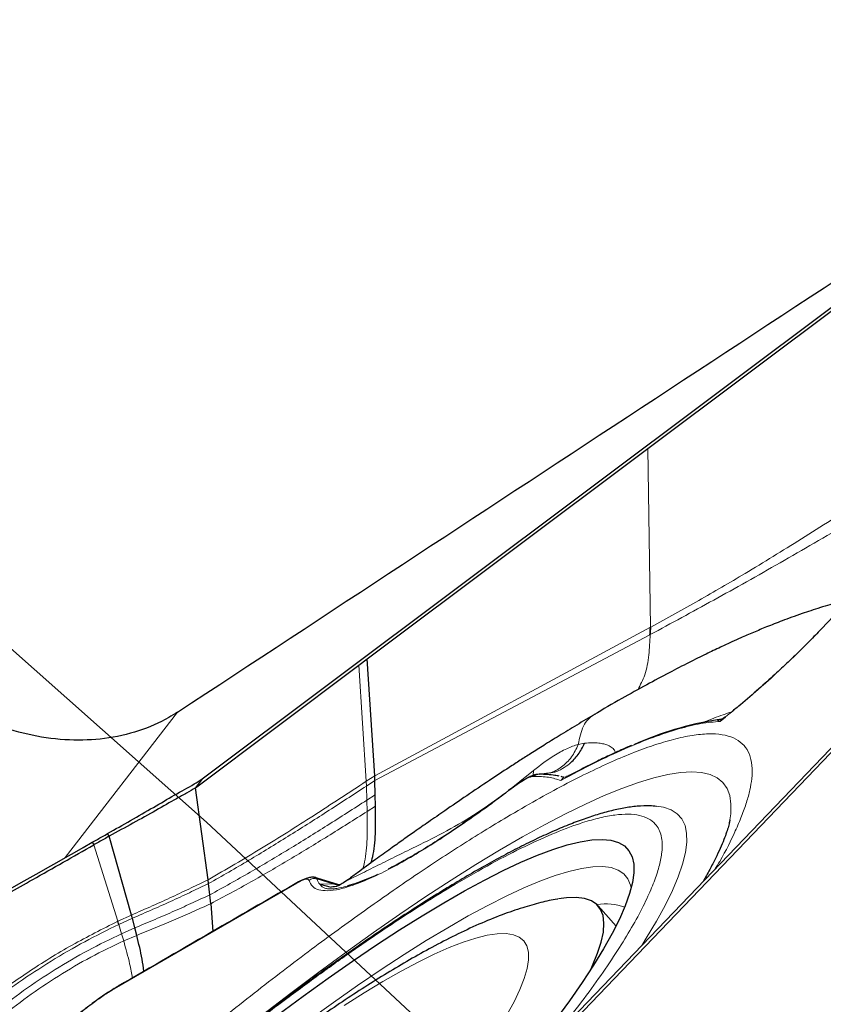
# Model space of a CAD drawing. Units: millimetres. Extents: x 23 to 413, y 5 to 289.
# Drawn here: x 338 to 343, y 240 to 246 of the extents above; entities that cross this region are included whole.
import ezdxf

# ---------------------------------------------------------------- set-up
doc = ezdxf.new("R2010")
doc.units = ezdxf.units.MM
doc.linetypes.add('CENTERX2', pattern=[20.32, 12.7, -2.54, 2.54, -2.54])
doc.layers.add('DÜNNE_LINIE', color=7, linetype='Continuous')
doc.styles.add('SLDTEXTSTYLE1', font='TXT', dxfattribs={"width": 0.75})
doc.dimstyles.new('SLDDIMSTYLE1', dxfattribs={"dimtxt": 3, "dimasz": 3, "dimexe": 0, "dimexo": 0.0625, "dimgap": 0.75, "dimtad": 1, "dimdec": 3, "dimrnd": 1e-09, "dimzin": 12, "dimdsep": 46, "dimtxsty": 'SLDTEXTSTYLE1', "dimsah": 1, "dimcen": 0.09, "dimadec": 0, "dimazin": 3, "dimtfac": 1, "dimtofl": 0, "dimtmove": 0, "dimatfit": 3, "dimfxl": 1, "dimfrac": 2, "dimtolj": 1, "dimtzin": 12, "dimarcsym": 0})

# ---------------------------------------------------------------- blocks, each defined once
blk = doc.blocks.new('*D5')
at = {"layer": 'DÜNNE_LINIE', "color": 7}
for p, q in [((205.0766, 183.0669), (205.0766, 279.3907)), ((365.0766, 183.0669), (365.0766, 279.3907)), ((205.0766, 278.3907), (365.0766, 278.3907))]:
    blk.add_line(p, q, dxfattribs=at)
for points in [[(205.0766, 278.3907), (208.0766, 277.6407), (208.0766, 279.1407)], [(365.0766, 278.3907), (362.0766, 279.1407), (362.0766, 277.6407)]]:
    blk.add_solid(points, dxfattribs=at)
at = {"layer": 'DÜNNE_LINIE', "color": 7, "char_height": 3, "attachment_point": 1, "style": 'SLDTEXTSTYLE1'}
for s, insert in [('%%c', (279.4915, 282.2579)), ('160', (284.013, 282.2579))]:
    blk.add_mtext(s, dxfattribs=dict(at, insert=insert))

msp = doc.modelspace()

# ---------------------------------------------------------------- linework, layer by layer
at = {"color": 7, "linetype": 'Continuous', "lineweight": 30}
for p, q in [((338.8412, 241.5599), (344.5728, 245.8588)), ((341.663, 243.6523), (344.5227, 245.7972)), ((345.6356, 244.6591), (340.6772, 239.4874)), ((339.8862, 242.3197), (341.663, 243.6523)), ((341.6797, 242.52), (341.6824, 242.5215)), ((339.8326, 242.2795), (339.8862, 242.3197)), ((339.9332, 241.5792), (339.8862, 242.3197)), ((343.0945, 242.0365), (340.6206, 239.4561)), ((342.1025, 241.933), (342.1277, 241.938)), ((342.1091, 241.9294), (342.1025, 241.9329)), ((342.156, 241.9505), (342.1206, 241.9232)), ((340.9759, 241.5885), (341.0216, 241.5949)), ((341.0231, 241.5922), (341.0221, 241.5902)), ((338.8412, 241.5599), (338.7972, 241.5028)), ((339.9344, 241.5488), (339.9332, 241.5792)), ((339.9369, 241.459), (339.9344, 241.5488)), ((341.1182, 241.5729), (341.1143, 241.5736)), ((341.1268, 241.5707), (341.1182, 241.5729)), ((341.1296, 241.5693), (341.1268, 241.5707)), ((341.1521, 241.5745), (341.1489, 241.5735)), ((338.8778, 240.9192), (338.7972, 241.5028)), ((339.9391, 241.3869), (339.9369, 241.459)), ((342.1831, 241.3001), (342.1799, 241.2828)), ((338.2521, 241.1966), (338.2415, 241.2127)), ((338.1436, 241.1572), (338.1533, 241.1403)), ((338.3926, 240.6966), (338.2521, 241.1966)), ((338.8808, 240.8952), (338.8778, 240.9192)), ((339.6988, 240.8894), (339.5484, 240.9354)), ((338.889, 240.8243), (338.8808, 240.8952)), ((339.5867, 240.8911), (339.6576, 240.8723)), ((339.7122, 240.8871), (339.698, 240.8903)), ((339.6998, 240.8895), (339.6987, 240.889)), ((338.8953, 240.7684), (338.889, 240.8243)), ((338.8953, 240.7684), (338.9081, 240.5928)), ((341.4622, 240.6265), (341.3483, 240.755)), ((338.4142, 240.6152), (338.3982, 240.676)), ((338.4265, 240.5677), (338.4142, 240.6152))]:
    msp.add_line(p, q, dxfattribs=at)
at = {"color": 8, "linetype": 'Continuous', "lineweight": 0}
for p, q in [((341.663, 243.6523), (341.6797, 242.52)), ((341.6797, 242.52), (339.9332, 241.5792)), ((339.9344, 241.5488), (341.6759, 242.4719)), ((339.88, 241.5441), (339.8326, 242.2795)), ((338.6848, 241.9823), (337.9735, 241.0606)), ((342.1206, 241.9232), (342.1091, 241.9294)), ((341.2624, 241.7847), (341.2229, 241.7772)), ((340.7656, 241.473), (340.9402, 241.613)), ((340.9402, 241.613), (340.9374, 241.5815)), ((339.9332, 241.5792), (339.88, 241.5441)), ((339.8812, 241.5139), (339.88, 241.5441)), ((339.9344, 241.5488), (339.8812, 241.5139)), ((341.1124, 241.5488), (341.1283, 241.5674)), ((341.1489, 241.5735), (341.1283, 241.5674)), ((339.8838, 241.4247), (339.8812, 241.5139)), ((340.7974, 241.4958), (340.8014, 241.4993)), ((339.9369, 241.459), (339.8838, 241.4247)), ((339.8838, 241.4247), (339.8861, 241.3532)), ((339.9391, 241.3869), (339.8861, 241.3532)), ((338.3063, 240.6567), (338.1533, 241.1403)), ((339.5675, 240.9251), (339.5577, 240.934)), ((339.5675, 240.9252), (339.6676, 240.8938)), ((339.4399, 240.8985), (338.2977, 240.2372)), ((339.6676, 240.8938), (339.5867, 240.8911)), ((339.7048, 240.883), (339.6676, 240.8938)), ((338.3926, 240.6966), (338.3063, 240.6567)), ((338.3982, 240.676), (338.3124, 240.6368)), ((338.33, 240.578), (338.3124, 240.6368)), ((338.33, 240.578), (338.4142, 240.6152)), ((338.33, 240.578), (338.3435, 240.532)), ((338.3435, 240.532), (338.4265, 240.5677))]:
    msp.add_line(p, q, dxfattribs=at)
at = {"color": 7, "linetype": 'Continuous', "lineweight": 30, "flags": 128}
for points in [[(338.7972, 241.5028), (339.3149, 241.8912), (339.8326, 242.2795)], [(339.3189, 240.0633), (339.4798, 240.1824), (339.6379, 240.2962), (339.7928, 240.4045), (339.944, 240.5068), (340.091, 240.6028), (340.2333, 240.6922), (340.3705, 240.7747), (340.5021, 240.8501), (340.6278, 240.9181), (340.747, 240.9785), (340.8594, 241.0311), (340.9647, 241.0757), (341.0625, 241.1122), (341.1526, 241.1405), (341.2345, 241.1605), (341.3082, 241.1721), (341.3732, 241.1753), (341.4295, 241.17), (341.4768, 241.1564), (341.5149, 241.1344), (341.5439, 241.104), (341.5635, 241.0655), (341.5737, 241.0189), (341.5745, 240.9644), (341.5658, 240.9021), (341.5478, 240.8323), (341.5204, 240.7551), (341.4838, 240.6709), (341.438, 240.5798), (341.3832, 240.4822), (341.3196, 240.3785), (341.2474, 240.2688), (341.1668, 240.1536), (341.0781, 240.0333)], [(341.3017, 240.3505), (341.3135, 240.3761), (341.3456, 240.4543), (341.3683, 240.5253), (341.3816, 240.5887), (341.3854, 240.6445), (341.3797, 240.6924), (341.3645, 240.7321), (341.3398, 240.7637), (341.3058, 240.7869), (341.2626, 240.8017), (341.2103, 240.808), (341.1492, 240.8058), (341.0969, 240.7985)]]:
    msp.add_lwpolyline(points, dxfattribs=at)
at = {"color": 8, "linetype": 'Continuous', "lineweight": 0, "flags": 128}
for points in [[(339.2229, 240.0632), (339.4017, 240.2009), (339.5786, 240.334), (339.7531, 240.462), (339.9247, 240.5847), (340.093, 240.7018), (340.2576, 240.8128), (340.4179, 240.9175), (340.5735, 241.0156), (340.7241, 241.1069), (340.8692, 241.1911), (341.0084, 241.268), (341.1414, 241.3374), (341.2677, 241.399), (341.3871, 241.4528), (341.4993, 241.4986), (341.6039, 241.5362), (341.7006, 241.5655), (341.7892, 241.5865), (341.8695, 241.5992), (341.9412, 241.6034), (342.0041, 241.5992), (342.0581, 241.5866), (342.103, 241.5656), (342.1387, 241.5362), (342.1652, 241.4986), (342.1822, 241.4529), (342.1899, 241.3991), (342.1881, 241.3375), (342.1831, 241.3001)], [(341.6247, 240.5034), (341.6538, 240.5496), (341.7179, 240.6568), (341.773, 240.7577), (341.8191, 240.8519), (341.8559, 240.9392), (341.8834, 241.0194), (341.9015, 241.0921), (341.9101, 241.1572), (341.9093, 241.2146), (341.8989, 241.2639), (341.8791, 241.3051), (341.8499, 241.3381), (341.8113, 241.3627), (341.7636, 241.379), (341.7191, 241.3858)], [(341.5582, 240.8689), (341.5544, 240.8855), (341.5376, 240.9257), (341.5113, 240.9577), (341.4758, 240.9813), (341.4311, 240.9966), (341.3773, 241.0034), (341.3147, 241.0017), (341.2434, 240.9916), (341.1637, 240.9731), (341.0759, 240.9462), (340.9801, 240.911), (340.8769, 240.8677), (340.7664, 240.8163), (340.6492, 240.7571), (340.5255, 240.6903), (340.3957, 240.616), (340.2603, 240.5346), (340.1198, 240.4463), (339.9747, 240.3513), (339.8253, 240.25), (339.6722, 240.1428), (339.5159, 240.03)], [(340.7712, 240.063), (340.8166, 240.1467), (340.8531, 240.2238), (340.8805, 240.2939), (340.8986, 240.3569), (340.9073, 240.4125), (340.9068, 240.4603), (340.8968, 240.5003), (340.8776, 240.5323), (340.8491, 240.556), (340.8116, 240.5716), (340.765, 240.5787), (340.7097, 240.5776), (340.6458, 240.568), (340.5737, 240.5502), (340.4936, 240.5241), (340.4058, 240.4899), (340.3107, 240.4477), (340.2088, 240.3976), (340.1003, 240.34), (339.9858, 240.2749), (339.8658, 240.2028), (339.7406, 240.1238)]]:
    msp.add_lwpolyline(points, dxfattribs=at)
at = {"color": 7, "linetype": 'Continuous', "lineweight": 30}
for centre, radius, start, end in [((341.0447, 242.5469), 0.6383, 353.3912, 357.72109), ((341.0373, 242.5467), 0.6429, 353.31636, 357.61971), ((342.4132, 239.9389), 2.0181, 98.85519, 114.54493)]:
    msp.add_arc(centre, radius, start, end, dxfattribs=at)
at = {"color": 8, "linetype": 'Continuous', "lineweight": 0}
for centre, radius, start, end in [((339.6469, 240.9473), 0.0824, 195.5948, 223.03206), ((341.3983, 240.4215), 0.3455, 69.9408, 99.4852)]:
    msp.add_arc(centre, radius, start, end, dxfattribs=at)
at = {"color": 7, "linetype": 'Continuous', "lineweight": 30}
msp.add_open_spline([(338.6848, 241.9823), (340.5848, 243.2307), (342.4834, 244.4772), (344.3809, 245.7222)], degree=3, dxfattribs=at)
at = {"color": 8, "linetype": 'Continuous', "lineweight": 0}
for points, knots in [([(341.6824, 242.5215), (341.7829, 242.5763), (341.9772, 242.6823), (342.2962, 242.8693), (342.6399, 243.081), (342.9909, 243.3037), (343.3375, 243.5226), (343.6561, 243.7187), (343.9644, 243.903), (344.1547, 244.0115), (344.2484, 244.0649)], [0, 0, 0, 0, 0.124818, 0.241358, 0.379303, 0.523068, 0.641501, 0.774147, 0.888882, 1, 1, 1, 1]), ([(344.2335, 243.9369), (344.0925, 243.856), (343.8108, 243.6941), (343.3752, 243.4383), (342.9353, 243.1805), (342.4997, 242.9263), (342.0767, 242.6885), (341.8113, 242.5451), (341.6787, 242.4734)], [0, 0, 0, 0, 0.167671, 0.335253, 0.502316, 0.668691, 0.834441, 1, 1, 1, 1]), ([(343.0278, 242.817), (343.0017, 242.7835), (342.9501, 242.7171), (342.8557, 242.6083), (342.7504, 242.4949), (342.6342, 242.3772), (342.5094, 242.2575), (342.3802, 242.1404), (342.2496, 242.0275), (342.1636, 241.958), (342.1206, 241.9232)], [0, 0, 0, 0, 0.126264, 0.250133, 0.373955, 0.500075, 0.627199, 0.754706, 0.877067, 1, 1, 1, 1]), ([(341.6787, 242.4734), (341.6763, 242.4301), (341.6714, 242.3417), (341.6509, 242.2189), (341.6159, 242.1544), (341.5996, 242.1243)], [0, 0, 0, 0, 0.339206, 0.691651, 1, 1, 1, 1]), ([(341.3221, 241.9654), (341.3088, 241.9567), (341.2817, 241.9389), (341.2541, 241.8935), (341.2352, 241.8385), (341.227, 241.7979), (341.2229, 241.7772)], [0, 0, 0, 0, 0.234431, 0.479297, 0.734885, 1, 1, 1, 1]), ([(342.0118, 241.9158), (342.0152, 241.9172), (342.0247, 241.9211), (342.0409, 241.9275), (342.0611, 241.9355), (342.0948, 241.9485), (342.1403, 241.9656), (342.1769, 241.9782), (342.195, 241.9844)], [0, 0, 0, 0, 0.0527576, 0.1490483, 0.2557672, 0.3729123, 0.6903381, 1, 1, 1, 1]), ([(342.1206, 241.9232), (342.0813, 241.9199), (342.0031, 241.9133), (341.8603, 241.8784), (341.7001, 241.8254), (341.5215, 241.7526), (341.3269, 241.6622), (341.184, 241.5867), (341.1124, 241.5488)], [0, 0, 0, 0, 0.166881, 0.333221, 0.499999, 0.666673, 0.833013, 1, 1, 1, 1]), ([(335.6204, 236.7543), (335.6667, 236.8134), (335.7588, 236.9313), (335.9111, 237.1157), (336.0726, 237.3046), (336.2446, 237.4985), (336.4267, 237.6973), (336.6223, 237.9046), (336.831, 238.1195), (337.0524, 238.3409), (337.2826, 238.5648), (337.5206, 238.7902), (337.7656, 239.016), (338.0146, 239.2396), (338.2666, 239.4599), (338.5203, 239.6759), (338.752, 239.8679), (338.9608, 240.0367), (339.1461, 240.1834), (339.3302, 240.326), (339.5656, 240.5043), (339.8482, 240.7113), (340.1711, 240.9364), (340.4802, 241.14), (340.7411, 241.3009), (340.9577, 241.4263), (341.1336, 241.5221), (341.2989, 241.6057), (341.4535, 241.6772), (341.5976, 241.7364), (341.7334, 241.7843), (341.8593, 241.8197), (341.9731, 241.8409), (342.0724, 241.8471), (342.1566, 241.8381), (342.2245, 241.8134), (342.2754, 241.7732), (342.3092, 241.7178), (342.3256, 241.6473), (342.3245, 241.5697), (342.3111, 241.4895), (342.2897, 241.4104), (342.2592, 241.3241), (342.2066, 241.2026), (342.1536, 241.0929), (342.0995, 241.0045), (342.0897, 240.9885)], [0, 0, 0, 0, 0.021965, 0.043755, 0.065455, 0.087152, 0.108935, 0.13089, 0.154276, 0.177626, 0.201046, 0.224932, 0.248777, 0.272696, 0.296582, 0.320427, 0.344347, 0.361896, 0.379409, 0.396932, 0.414509, 0.447358, 0.479922, 0.512496, 0.545373, 0.567323, 0.589103, 0.610799, 0.6325, 0.654293, 0.676264, 0.69965, 0.723, 0.74642, 0.770306, 0.794151, 0.81807, 0.841956, 0.865801, 0.889721, 0.90727, 0.924783, 0.942306, 0.959883, 0.992725, 1, 1, 1, 1]), ([(340.9402, 241.613), (340.9831, 241.6462), (341.0407, 241.6908), (341.1093, 241.7303), (341.1493, 241.7505), (341.1873, 241.7666), (341.2111, 241.7737), (341.2229, 241.7772)], [0, 0, 0, 0, 0.430432, 0.577822, 0.721546, 0.862098, 1, 1, 1, 1]), ([(341.2229, 241.7772), (341.2099, 241.7495), (341.1834, 241.6932), (341.1189, 241.6328), (341.063, 241.5991), (341.029, 241.5955), (341.023, 241.5949)], [0, 0, 0, 0, 0.303337, 0.618379, 0.932617, 1, 1, 1, 1]), ([(341.4567, 241.725), (341.456, 241.7282), (341.4532, 241.741), (341.4378, 241.758), (341.4136, 241.7725), (341.3839, 241.7815), (341.3507, 241.7866), (341.3097, 241.7885), (341.2788, 241.786), (341.2624, 241.7847)], [0, 0, 0, 0, 0.046453, 0.181578, 0.344084, 0.470029, 0.621326, 0.797965, 1, 1, 1, 1]), ([(341.0216, 241.5949), (341.0395, 241.5963), (341.0923, 241.6002), (341.1377, 241.6333), (341.1677, 241.6551)], [0, 0, 0, 0, 0.3398523, 1, 1, 1, 1]), ([(340.9759, 241.5885), (340.9727, 241.5885), (340.9664, 241.5884), (340.9572, 241.5858), (340.9486, 241.5816), (340.9437, 241.5774), (340.9412, 241.5753)], [0, 0, 0, 0, 0.250042, 0.499957, 0.749964, 1, 1, 1, 1]), ([(339.88, 241.5441), (339.7687, 241.4712), (339.5513, 241.3286), (339.2195, 241.1188), (338.9917, 240.9857), (338.8778, 240.9192)], [0, 0, 0, 0, 0.343927, 0.672198, 1, 1, 1, 1]), ([(340.9412, 241.5753), (340.934, 241.5742), (340.9197, 241.5721), (340.8858, 241.5557), (340.8448, 241.5307), (340.8134, 241.5076), (340.7974, 241.4958)], [0, 0, 0, 0, 0.252768, 0.500583, 0.746228, 1, 1, 1, 1]), ([(340.9355, 241.578), (340.9344, 241.5777), (340.9298, 241.5763), (340.9238, 241.5729), (340.9192, 241.5703)], [0, 0, 0, 0, 0.243015, 1, 1, 1, 1]), ([(341.1124, 241.5488), (341.0876, 241.5567), (341.038, 241.5726), (340.9735, 241.5744), (340.9412, 241.5753)], [0, 0, 0, 0, 0.5, 1, 1, 1, 1]), ([(341.1283, 241.5674), (341.1295, 241.5679), (341.1312, 241.5688), (341.13, 241.5692), (341.1296, 241.5693)], [0, 0, 0, 0, 0.673635, 1, 1, 1, 1]), ([(339.8812, 241.5139), (339.7974, 241.4591), (339.6335, 241.352), (339.3854, 241.1948), (339.1375, 241.0424), (338.9665, 240.9444), (338.8808, 240.8952)], [0, 0, 0, 0, 0.260487, 0.50936, 0.754007, 1, 1, 1, 1]), ([(340.7974, 241.4958), (340.7426, 241.4547), (340.6333, 241.3727), (340.4757, 241.2621), (340.3223, 241.1603), (340.1753, 241.0698), (340.0374, 240.9926), (339.9128, 240.9313), (339.8025, 240.8862), (339.7085, 240.8583), (339.6331, 240.848), (339.576, 240.8543), (339.5358, 240.8753), (339.5237, 240.9022), (339.5177, 240.9158)], [0, 0, 0, 0, 0.081315, 0.162143, 0.243372, 0.329003, 0.414196, 0.499998, 0.585629, 0.670822, 0.756625, 0.83777, 0.918599, 1, 1, 1, 1]), ([(339.8838, 241.4247), (339.8004, 241.3711), (339.6377, 241.2664), (339.3913, 241.1135), (339.145, 240.966), (338.9745, 240.8716), (338.889, 240.8243)], [0, 0, 0, 0, 0.2618459, 0.5106288, 0.7546061, 1, 1, 1, 1]), ([(339.7643, 240.9203), (339.7645, 240.9202), (339.7649, 240.9198), (339.786, 240.9288), (339.836, 240.9528), (339.9252, 240.9977), (340.046, 241.0575), (340.1943, 241.1296), (340.3664, 241.2158), (340.5557, 241.3223), (340.6783, 241.4098), (340.7372, 241.4519)], [0, 0, 0, 0, 0.030439, 0.065765, 0.10458, 0.21807, 0.337507, 0.459254, 0.643665, 0.828776, 1, 1, 1, 1]), ([(338.8953, 240.7684), (338.9807, 240.8142), (339.1508, 240.9055), (339.3959, 241.0489), (339.6413, 241.198), (339.803, 241.3005), (339.8861, 241.3532)], [0, 0, 0, 0, 0.244942, 0.488401, 0.737105, 1, 1, 1, 1]), ([(339.8584, 240.9891), (339.8632, 241.0091), (339.879, 241.0745), (339.8872, 241.1976), (339.8865, 241.3015), (339.8861, 241.3532)], [0, 0, 0, 0, 0.181484, 0.592608, 1, 1, 1, 1]), ([(336.085, 237.0305), (336.1442, 237.1058), (336.2623, 237.2558), (336.466, 237.4953), (336.6875, 237.7432), (336.9044, 237.9746), (337.1089, 238.1852), (337.2962, 238.3725), (337.4908, 238.5619), (337.6921, 238.7525), (337.8993, 238.9435), (338.145, 239.164), (338.4299, 239.4115), (338.7154, 239.6496), (338.9625, 239.8487), (339.171, 240.012), (339.3855, 240.1751), (339.6044, 240.3361), (339.8254, 240.4925), (340.0388, 240.6373), (340.2447, 240.7704), (340.4586, 240.9014), (340.6757, 241.0253), (340.8893, 241.1356), (341.0825, 241.2225), (341.2379, 241.2797), (341.3612, 241.3143), (341.4575, 241.3322), (341.5414, 241.3374), (341.6126, 241.3298), (341.6701, 241.3089), (341.7202, 241.2692), (341.7535, 241.2025), (341.757, 241.1109), (341.7391, 241.0142), (341.7098, 240.9208), (341.6645, 240.8123), (341.6021, 240.688), (341.5207, 240.5473), (341.4228, 240.3954), (341.3095, 240.233), (341.2211, 240.1166), (341.1767, 240.0581)], [0, 0, 0, 0, 0.030154, 0.060022, 0.089876, 0.119983, 0.141459, 0.162868, 0.184307, 0.20624, 0.228104, 0.25, 0.282859, 0.315677, 0.337152, 0.358561, 0.38, 0.404152, 0.428089, 0.451951, 0.475876, 0.5, 0.530147, 0.560013, 0.589869, 0.619984, 0.64146, 0.662869, 0.684308, 0.706241, 0.728104, 0.750001, 0.78286, 0.815678, 0.837153, 0.858562, 0.880001, 0.904132, 0.92806, 0.951921, 0.975856, 1, 1, 1, 1]), ([(338.8778, 240.9192), (338.8427, 240.9026), (338.7724, 240.8692), (338.6525, 240.8118), (338.526, 240.7549), (338.4369, 240.7159), (338.3926, 240.6966)], [0, 0, 0, 0, 0.251947, 0.503857, 0.753787, 1, 1, 1, 1]), ([(339.5177, 240.9158), (339.5157, 240.9189), (339.512, 240.925), (339.4958, 240.9243), (339.4721, 240.9161), (339.4508, 240.9045), (339.4399, 240.8985)], [0, 0, 0, 0, 0.2557327, 0.4999695, 0.7442184, 1, 1, 1, 1]), ([(339.4399, 240.8985), (339.4421, 240.901), (339.4454, 240.9046), (339.45, 240.906), (339.4515, 240.9065)], [0, 0, 0, 0, 0.670633, 1, 1, 1, 1]), ([(339.5177, 240.9158), (339.5212, 240.9184), (339.5284, 240.9236), (339.5413, 240.9276), (339.5547, 240.9286), (339.5632, 240.9263), (339.5675, 240.9252)], [0, 0, 0, 0, 0.2499657, 0.4999739, 0.7499843, 1, 1, 1, 1]), ([(338.8808, 240.8952), (338.8457, 240.8787), (338.7757, 240.8458), (338.6564, 240.7893), (338.5308, 240.7332), (338.4422, 240.695), (338.3982, 240.676)], [0, 0, 0, 0, 0.252056, 0.504026, 0.753931, 1, 1, 1, 1]), ([(339.759, 240.8797), (339.7424, 240.8755), (339.7124, 240.8678), (339.6784, 240.8627), (339.6524, 240.8611), (339.6313, 240.8629), (339.612, 240.8683), (339.5962, 240.8772), (339.5898, 240.8865), (339.5867, 240.8911)], [0, 0, 0, 0, 0.1660321, 0.2986528, 0.3977904, 0.5151428, 0.6593576, 0.8300936, 1, 1, 1, 1]), ([(339.6676, 240.8938), (339.6744, 240.893), (339.6874, 240.8916), (339.6981, 240.8908), (339.7019, 240.8904), (339.7001, 240.8896), (339.6998, 240.8895)], [0, 0, 0, 0, 0.32309, 0.624137, 0.926789, 1, 1, 1, 1]), ([(338.889, 240.8243), (338.8542, 240.8084), (338.7848, 240.7765), (338.6675, 240.7227), (338.5443, 240.6694), (338.4573, 240.6332), (338.4142, 240.6152)], [0, 0, 0, 0, 0.252372, 0.504483, 0.754311, 1, 1, 1, 1]), ([(338.4265, 240.5677), (338.4689, 240.5848), (338.5546, 240.6193), (338.676, 240.6704), (338.7918, 240.7221), (338.8608, 240.753), (338.8953, 240.7684)], [0, 0, 0, 0, 0.245429, 0.495207, 0.747403, 1, 1, 1, 1]), ([(338.3063, 240.6567), (338.2093, 240.6081), (338.0143, 240.5102), (337.7342, 240.336), (337.5576, 240.2105), (337.47, 240.1482)], [0, 0, 0, 0, 0.332865, 0.669352, 1, 1, 1, 1]), ([(338.3124, 240.6368), (338.2402, 240.6013), (338.0947, 240.5298), (337.8826, 240.4056), (337.6776, 240.2714), (337.5476, 240.1773), (337.4832, 240.1307)], [0, 0, 0, 0, 0.248957, 0.501389, 0.753019, 1, 1, 1, 1]), ([(337.5218, 240.0789), (337.5838, 240.1255), (337.7091, 240.2194), (337.9088, 240.3528), (338.1164, 240.4751), (338.2592, 240.5438), (338.33, 240.578)], [0, 0, 0, 0, 0.246677, 0.49828, 0.750864, 1, 1, 1, 1]), ([(337.5511, 240.0394), (337.6114, 240.0858), (337.7331, 240.1794), (337.9288, 240.3119), (338.1331, 240.4325), (338.2737, 240.499), (338.3435, 240.532)], [0, 0, 0, 0, 0.246428, 0.497974, 0.750657, 1, 1, 1, 1]), ([(338.3435, 240.532), (338.3571, 240.4829), (338.3795, 240.402), (338.3931, 240.3268), (338.3984, 240.2973)], [0, 0, 0, 0, 0.608422, 1, 1, 1, 1]), ([(338.2977, 240.2372), (338.2757, 240.2239), (338.2329, 240.198), (338.162, 240.1489), (338.0891, 240.0938), (338.0148, 240.0332), (337.9412, 239.9687), (337.8705, 239.902), (337.8029, 239.8336), (337.7632, 239.7894), (337.7427, 239.7667)], [0, 0, 0, 0, 0.1311239, 0.2555551, 0.3769894, 0.4993965, 0.6210003, 0.7422781, 0.8673488, 1, 1, 1, 1]), ([(338.2977, 240.2372), (338.2998, 240.2396), (338.3031, 240.2433), (338.3077, 240.2447), (338.3093, 240.2452)], [0, 0, 0, 0, 0.666412, 1, 1, 1, 1])]:
    msp.add_open_spline(points, degree=3, knots=knots, dxfattribs=at)
at = {"color": 7, "linetype": 'Continuous', "lineweight": 30}
for points, knots in [([(338.6848, 241.9823), (338.6663, 241.9706), (338.5899, 241.9227), (338.4392, 241.857), (338.2265, 241.8087), (337.9985, 241.7994), (337.767, 241.8285), (337.5338, 241.8956), (337.3101, 241.9966), (337.0973, 242.1305), (336.9051, 242.2909), (336.7351, 242.4763), (336.5946, 242.6785), (336.4851, 242.8956), (336.421, 243.0902), (336.3885, 243.2578), (336.3742, 243.4234), (336.3821, 243.6121), (336.4208, 243.7435), (336.4398, 243.808)], [0, 0, 0, 0, 0.020713, 0.085368, 0.151941, 0.215866, 0.281687, 0.344907, 0.409984, 0.472804, 0.537446, 0.600285, 0.664927, 0.728166, 0.793204, 0.832682, 0.872577, 0.937435, 1, 1, 1, 1]), ([(342.8859, 242.683), (342.886, 242.6831), (342.8865, 242.6833), (342.8852, 242.683), (342.8827, 242.6823), (342.8786, 242.6811), (342.8732, 242.6796), (342.8665, 242.6776), (342.8552, 242.6743), (342.838, 242.6692), (342.8026, 242.6586), (342.7548, 242.6439), (342.696, 242.6251), (342.612, 242.597), (342.5143, 242.5612), (342.4204, 242.5241), (342.3459, 242.4932), (342.2915, 242.4699), (342.2471, 242.4503), (342.1909, 242.4251), (342.1179, 242.3912), (342.027, 242.3477), (341.9187, 242.2939), (341.7933, 242.2293), (341.6509, 242.1533), (341.4917, 242.0651), (341.3805, 241.9999), (341.3219, 241.9656)], [0, 0, 0, 0, 0.001888, 0.004878, 0.007414, 0.009701, 0.012006, 0.014591, 0.017642, 0.025537, 0.036164, 0.06537, 0.096112, 0.1256, 0.199387, 0.26723, 0.324842, 0.354293, 0.382088, 0.419727, 0.468832, 0.529279, 0.600946, 0.68376, 0.777733, 0.883024, 1, 1, 1, 1]), ([(341.6759, 242.4719), (341.6764, 242.4722), (341.6773, 242.4727), (341.6782, 242.4732), (341.6787, 242.4734)], [0, 0, 0, 0, 0.500284, 1, 1, 1, 1]), ([(342.751, 242.4976), (342.7393, 242.4854), (342.7145, 242.4594), (342.6711, 242.4154), (342.617, 242.3616), (342.5484, 242.2953), (342.4637, 242.2162), (342.3626, 242.1255), (342.27, 242.0452), (342.2117, 241.998), (342.1927, 241.9825)], [0, 0, 0, 0, 0.070833, 0.1514, 0.252493, 0.378198, 0.528515, 0.703433, 0.90294, 1, 1, 1, 1]), ([(341.3297, 241.9697), (341.2908, 241.9467), (341.2152, 241.9018), (341.1065, 241.8354), (341.0097, 241.7753), (340.928, 241.7236), (340.8543, 241.6765), (340.7667, 241.6197), (340.6537, 241.5451), (340.5188, 241.4542), (340.3903, 241.3663), (340.2798, 241.2899), (340.1913, 241.2281), (340.1101, 241.1709), (340.0271, 241.1118), (339.9318, 241.0429), (339.8429, 240.9781), (339.7858, 240.9357), (339.7666, 240.9215)], [0, 0, 0, 0, 0.079672, 0.155049, 0.219376, 0.272669, 0.315849, 0.360713, 0.441978, 0.536021, 0.624987, 0.689833, 0.744521, 0.789066, 0.835641, 0.894039, 0.964422, 1, 1, 1, 1]), ([(341.33, 241.9691), (341.3277, 241.9685), (341.3248, 241.9677), (341.3226, 241.9658), (341.3221, 241.9654)], [0, 0, 0, 0, 0.782961, 1, 1, 1, 1]), ([(342.1539, 241.9532), (342.1521, 241.9512), (342.142, 241.9403), (342.1223, 241.9361), (342.1062, 241.9327)], [0, 0, 0, 0, 0.182155, 1, 1, 1, 1]), ([(341.1677, 241.6551), (341.1872, 241.6737), (341.2256, 241.7103), (341.2502, 241.7601), (341.2624, 241.7847)], [0, 0, 0, 0, 0.507789, 1, 1, 1, 1]), ([(341.5607, 241.7714), (341.5553, 241.7691), (341.5339, 241.76), (341.4904, 241.7407), (341.4244, 241.7104), (341.3398, 241.6697), (341.2441, 241.6217), (341.1741, 241.5842), (341.1407, 241.5663)], [0, 0, 0, 0, 0.0423655, 0.1671369, 0.3312318, 0.5346442, 0.777359, 1, 1, 1, 1]), ([(340.9661, 241.5878), (340.9578, 241.5872), (340.947, 241.5864), (340.9294, 241.578), (340.9252, 241.576)], [0, 0, 0, 0, 0.764018, 1, 1, 1, 1]), ([(341.1023, 241.576), (341.0931, 241.578), (341.0563, 241.5861), (341.0104, 241.5875), (340.9759, 241.5885)], [0, 0, 0, 0, 0.249404, 1, 1, 1, 1]), ([(338.2415, 241.2127), (338.29, 241.2404), (338.3885, 241.2966), (338.532, 241.3783), (338.6663, 241.4587), (338.7715, 241.515), (338.8241, 241.5489), (338.8412, 241.5599)], [0, 0, 0, 0, 0.21945, 0.445324, 0.664856, 0.891134, 1, 1, 1, 1]), ([(340.9252, 241.576), (340.9167, 241.5724), (340.8958, 241.5635), (340.8529, 241.5373), (340.8183, 241.5122), (340.8011, 241.4997)], [0, 0, 0, 0, 0.259281, 0.631902, 1, 1, 1, 1]), ([(338.7972, 241.5028), (338.7794, 241.4916), (338.7434, 241.4689), (338.6584, 241.4245), (338.5484, 241.3581), (338.4032, 241.2791), (338.3023, 241.224), (338.2521, 241.1966)], [0, 0, 0, 0, 0.127168, 0.25689, 0.499939, 0.750978, 1, 1, 1, 1]), ([(340.8025, 241.5004), (340.7468, 241.4585), (340.6364, 241.3756), (340.4832, 241.2682), (340.3468, 241.1776), (340.2306, 241.105), (340.1335, 241.0483), (340.0646, 241.0103), (340.0293, 240.9925), (340.019, 240.9873)], [0, 0, 0, 0, 0.190572, 0.377497, 0.54704, 0.699205, 0.833991, 0.951406, 1, 1, 1, 1]), ([(341.717, 241.3849), (341.7038, 241.3862), (341.6643, 241.3903), (341.5963, 241.3865), (341.5119, 241.3754), (341.4235, 241.356), (341.3316, 241.3299), (341.2357, 241.2972), (341.1354, 241.2581), (341.0306, 241.2128), (340.9213, 241.1615), (340.8076, 241.1042), (340.6894, 241.0411), (340.5671, 240.9723), (340.4407, 240.898), (340.3105, 240.8184), (340.1767, 240.7336), (340.0397, 240.6438), (339.8997, 240.5492), (339.7571, 240.4501), (339.6122, 240.3468), (339.4654, 240.2395), (339.3172, 240.1286), (339.168, 240.0145), (339.0186, 239.8978), (338.8698, 239.7792), (338.7233, 239.6601), (338.5806, 239.5419), (338.4545, 239.4356), (338.3436, 239.3407), (338.2322, 239.2444), (338.1539, 239.1754), (338.1078, 239.1347)], [0, 0, 0, 0, 0.017958, 0.053843, 0.090794, 0.127355, 0.163535, 0.199448, 0.235143, 0.270659, 0.306029, 0.341281, 0.376437, 0.411513, 0.446522, 0.481472, 0.516369, 0.551216, 0.586012, 0.620756, 0.655439, 0.69005, 0.724568, 0.758959, 0.793162, 0.827068, 0.86044, 0.892703, 0.923959, 0.946171, 0.968277, 1, 1, 1, 1]), ([(339.9118, 241.0281), (339.9161, 241.0456), (339.9317, 241.1088), (339.9398, 241.23), (339.9393, 241.3348), (339.9391, 241.3869)], [0, 0, 0, 0, 0.1610833, 0.5824765, 1, 1, 1, 1]), ([(342.1821, 241.2957), (342.1817, 241.2929), (342.1803, 241.284), (342.1743, 241.2591), (342.163, 241.2216), (342.1459, 241.1747), (342.1227, 241.1194), (342.0927, 241.0557), (342.0568, 240.9857), (342.0275, 240.934), (342.013, 240.9085)], [0, 0, 0, 0, 0.056696, 0.180502, 0.308714, 0.441165, 0.577524, 0.717381, 0.860295, 1, 1, 1, 1]), ([(338.1436, 241.1572), (338.1547, 241.1634), (338.1873, 241.1819), (338.2199, 241.2005), (338.2415, 241.2127)], [0, 0, 0, 0, 0.33899, 1, 1, 1, 1]), ([(335.7107, 239.7776), (335.8129, 239.8355), (336.1195, 240.0091), (336.6312, 240.2989), (337.34, 240.7008), (337.8443, 240.9872), (338.1436, 241.1572)], [0, 0, 0, 0, 0.126213, 0.378651, 0.631187, 1, 1, 1, 1]), ([(338.2521, 241.1966), (338.241, 241.1903), (338.2081, 241.1715), (338.1752, 241.1527), (338.1533, 241.1403)], [0, 0, 0, 0, 0.335773, 1, 1, 1, 1]), ([(337.1521, 240.5727), (337.2546, 240.6307), (337.4595, 240.7467), (337.7931, 240.9361), (338.0245, 241.0672), (338.1533, 241.1403)], [0, 0, 0, 0, 0.30697, 0.61394, 1, 1, 1, 1]), ([(339.4515, 240.907), (339.2795, 240.8076), (338.8994, 240.5881), (338.518, 240.3667), (338.3091, 240.2456)], [0, 0, 0, 0, 0.45248, 1, 1, 1, 1]), ([(339.5596, 240.9335), (339.5532, 240.9348), (339.5404, 240.9375), (339.5062, 240.9326), (339.4731, 240.9171), (339.4513, 240.9069)], [0, 0, 0, 0, 0.2575711, 0.5112145, 1, 1, 1, 1]), ([(339.5577, 240.934), (339.5576, 240.9341), (339.5559, 240.9356), (339.5519, 240.9348), (339.548, 240.934)], [0, 0, 0, 0, 0.0374495, 1, 1, 1, 1]), ([(339.7635, 240.92), (339.7508, 240.9112), (339.7246, 240.8932), (339.6941, 240.8755), (339.6723, 240.8742), (339.6579, 240.8733)], [0, 0, 0, 0, 0.246124, 0.504476, 1, 1, 1, 1]), ([(339.952, 240.9522), (339.9309, 240.9429), (339.8864, 240.9234), (339.821, 240.8985), (339.7805, 240.8862), (339.759, 240.8797)], [0, 0, 0, 0, 0.297935, 0.627804, 1, 1, 1, 1]), ([(339.7668, 240.9212), (339.7653, 240.9207), (339.7634, 240.9201), (339.7641, 240.9203), (339.7643, 240.9203)], [0, 0, 0, 0, 0.78854, 1, 1, 1, 1]), ([(341.0924, 240.7976), (341.0919, 240.7975), (341.0548, 240.7922), (340.9809, 240.7743), (340.8641, 240.7423), (340.7344, 240.6969), (340.5928, 240.6388), (340.4456, 240.5699), (340.2993, 240.4942), (340.156, 240.4142), (340.0141, 240.33), (339.8724, 240.2415), (339.73, 240.1486), (339.5867, 240.0512), (339.4422, 239.9496), (339.2967, 239.8439), (339.1502, 239.7344), (339.0031, 239.6211), (338.8556, 239.5046), (338.7081, 239.3849), (338.5608, 239.2625), (338.4142, 239.1378), (338.2687, 239.0109), (338.1246, 238.8824), (337.9823, 238.7525), (337.8423, 238.6216), (337.705, 238.49), (337.5707, 238.3582), (337.4398, 238.2264), (337.3125, 238.0949), (337.1894, 237.964), (337.0705, 237.834), (336.9563, 237.7049), (336.8468, 237.577), (336.7423, 237.4501), (336.6428, 237.324), (336.5485, 237.1985), (336.459, 237.0726), (336.3744, 236.9449), (336.2942, 236.8132), (336.2222, 236.681), (336.163, 236.5536), (336.122, 236.4516), (336.1035, 236.3902), (336.0972, 236.3693)], [0, 0, 0, 0, 0.000303, 0.020169, 0.042767, 0.068926, 0.098472, 0.128366, 0.156598, 0.183417, 0.209256, 0.234413, 0.259081, 0.283389, 0.307426, 0.331256, 0.354925, 0.37847, 0.401919, 0.425296, 0.448618, 0.471902, 0.495165, 0.518418, 0.541675, 0.564944, 0.588241, 0.611579, 0.634976, 0.658449, 0.682023, 0.705723, 0.729585, 0.753654, 0.777988, 0.802668, 0.827808, 0.85357, 0.880198, 0.908055, 0.937637, 0.964969, 0.98807, 1, 1, 1, 1]), ([(338.3124, 240.6368), (338.3113, 240.6405), (338.3093, 240.6471), (338.3073, 240.6538), (338.3063, 240.6567)], [0, 0, 0, 0, 0.560299, 1, 1, 1, 1]), ([(338.3982, 240.676), (338.3972, 240.6799), (338.3954, 240.6867), (338.3935, 240.6936), (338.3926, 240.6966)], [0, 0, 0, 0, 0.560375, 1, 1, 1, 1]), ([(338.4717, 240.3398), (338.4681, 240.3653), (338.458, 240.438), (338.4389, 240.5166), (338.4265, 240.5677)], [0, 0, 0, 0, 0.350104, 1, 1, 1, 1]), ([(338.3019, 240.2409), (338.2775, 240.2262), (338.2309, 240.1981), (338.1586, 240.1469), (338.0978, 240.1008), (338.0438, 240.0574), (337.9844, 240.0072), (337.9094, 239.9396), (337.82, 239.8529), (337.7653, 239.7925), (337.7355, 239.7596)], [0, 0, 0, 0, 0.1416319, 0.2713066, 0.3697788, 0.4418149, 0.5338923, 0.6576926, 0.8130701, 1, 1, 1, 1])]:
    msp.add_open_spline(points, degree=3, knots=knots, dxfattribs=at)
at = {"layer": 'DÜNNE_LINIE', "color": 7, "linetype": 'CENTERX2', "lineweight": 0}
for radius in [87.1, 80]:
    msp.add_circle((285.0766, 182.0669), radius, dxfattribs=at)

# ---------------------------------------------------------------- dimensions: what is measured, and where the dimension line sits
at = {"layer": 'DÜNNE_LINIE', "color": 7}
dim = msp.add_linear_dim(base=(365.0766, 280.7711), p1=(205.0766, 182.0669), p2=(365.0766, 182.0669), text='%%c<>', dimstyle='SLDDIMSTYLE1', dxfattribs=at)
dim.commit()
dim.dimension.update_dxf_attribs({"geometry": '*D5', "text_midpoint": (285.0766, 280.7711), "dimtype": 160})

doc.saveas('drawing.dxf')
